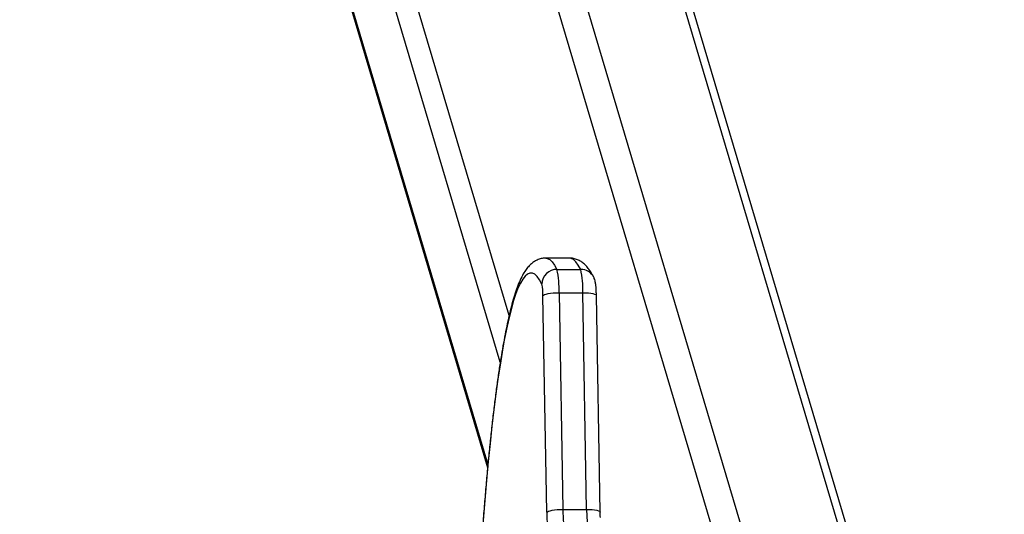
# Model space of a CAD drawing. Units: millimetres. Extents: x -0.5 to 9.3, y 0.3 to 16.3.
# Drawn here: x 4.5 to 4.8, y 4.8 to 4.9 of the extents above; entities that cross this region are included whole.
import ezdxf
from ezdxf import colors
from ezdxf.entities.mleader import LeaderData, LeaderLine
from ezdxf.math import Vec2, Vec3

# ---------------------------------------------------------------- set-up
doc = ezdxf.new("R2010")
doc.units = ezdxf.units.MM
doc.header["$PDSIZE"] = -1
doc.layers.add('DIASTASEIS', color=253, linetype='Continuous', lineweight=5)
doc.styles.get("Standard").update_dxf_attribs({"font": 'ARIALN.TTF'})
doc.dimstyles.get("Standard").update_dxf_attribs({"dimtxt": 0.18, "dimasz": 0.15, "dimexe": 0.1, "dimexo": 0, "dimgap": 0.09, "dimtad": 0, "dimtih": 1, "dimtoh": 1, "dimzin": 0, "dimdsep": 46, "dimtxsty": 'Standard', "dimblk": 'OBLIQUE', "dimcen": 0.09, "dimadec": 0, "dimazin": 0, "dimtfac": 1, "dimtofl": 0, "dimtmove": 0, "dimatfit": 3, "dimldrblk": 'OBLIQUE', "dimfxl": 1, "dimtolj": 1, "dimtzin": 0, "dimarcsym": 0})

# ---------------------------------------------------------------- blocks, each defined once
blk = doc.blocks.new('_Oblique')
at = {"color": 0, "linetype": 'ByBlock', "lineweight": -2}
blk.add_line((-0.5, -0.5), (0.5, 0.5), dxfattribs=at)
blk = doc.blocks.new('*D80')
at = {"layer": 'Defpoints', "color": 0}
for p in [(4.428852896751811, 5.353342602124586), (7.799573078559239, 5.353342602124359), (7.799573078559239, 3.366138108860797)]:
    blk.add_point(p, dxfattribs=at)
at = {"layer": 'DIASTASEIS', "color": 0, "lineweight": -2}
for p, q in [((4.428852896751811, 5.353342602124586), (4.428852896751811, 3.266138108860797)), ((7.799573078559239, 5.353342602124359), (7.799573078559239, 3.266138108860797)), ((4.428852896751811, 3.366138108860797), (5.832548594749658, 3.366138108860797)), ((7.799573078559239, 3.366138108860797), (6.395877380561391, 3.366138108860797))]:
    blk.add_line(p, q, dxfattribs=at)
at = {"layer": 'DIASTASEIS', "color": 0, "linetype": 'ByBlock', "lineweight": -2, "xscale": 0.15, "yscale": 0.15, "zscale": 0.15, "rotation": 180}
blk.add_blockref('_Oblique', (4.428852896751811, 3.366138108860797), dxfattribs=at)
at = {"layer": 'DIASTASEIS', "color": 0, "linetype": 'ByBlock', "lineweight": -2, "xscale": 0.15, "yscale": 0.15, "zscale": 0.15}
blk.add_blockref('_Oblique', (7.799573078559239, 3.366138108860797), dxfattribs=at)
at = {"layer": 'DIASTASEIS', "color": 0, "insert": (6.114212987655525, 3.366138108860797), "char_height": 0.18, "attachment_point": 5}
blk.add_mtext('\\A1;3.36', dxfattribs=at)
blk = doc.blocks.new('*D82')
at = {"layer": 'Defpoints', "color": 0}
for p in [(7.823884625482184, 7.056740271400701), (4.403858343594981, 4.609829775076706), (7.823884625482184, 4.609829775076706)]:
    blk.add_point(p, dxfattribs=at)
at = {"layer": 'DIASTASEIS', "color": 0, "lineweight": -2}
for p, q in [((4.403858343594981, 4.609829775076706), (4.403858343594981, 7.1567402714007)), ((7.823884625482184, 4.609829775076706), (7.823884625482184, 7.1567402714007)), ((4.403858343594981, 7.056740271400701), (5.832759615506977, 7.056740271400701)), ((7.823884625482184, 7.056740271400701), (6.394983353569732, 7.056740271400701))]:
    blk.add_line(p, q, dxfattribs=at)
at = {"layer": 'DIASTASEIS', "color": 0, "linetype": 'ByBlock', "lineweight": -2, "xscale": 0.15, "yscale": 0.15, "zscale": 0.15, "rotation": 180}
blk.add_blockref('_Oblique', (4.403858343594981, 7.056740271400701), dxfattribs=at)
at = {"layer": 'DIASTASEIS', "color": 0, "linetype": 'ByBlock', "lineweight": -2, "xscale": 0.15, "yscale": 0.15, "zscale": 0.15}
blk.add_blockref('_Oblique', (7.823884625482184, 7.056740271400701), dxfattribs=at)
at = {"layer": 'DIASTASEIS', "color": 0, "insert": (6.113871484538355, 7.056740271400701), "char_height": 0.18, "attachment_point": 5}
blk.add_mtext('\\A1;3.42', dxfattribs=at)
blk = doc.blocks.new('KATOPSH_K230')
at = {"color": 8, "linetype": 'Continuous', "lineweight": 25}
for p, q in [((4.195670309949264, 5.60627108552012), (4.005477014470443, 6.246620786567064)), ((4.204758945393905, 5.609211561460825), (4.015438857961044, 6.246620786567064)), ((4.117525640416488, 5.711142686386438), (3.965062442708359, 6.224461150546404)), ((4.244009200024948, 5.587155332048269), (4.05471998779808, 6.224461150546404)), ((4.114541474271164, 5.695394528289171), (3.959868970799789, 6.216151249785753)), ((4.11040526955162, 5.661184859652849), (3.95873552887474, 6.171831918139787))]:
    blk.add_line(p, q, dxfattribs=at)
at = {"color": 7, "linetype": 'Continuous', "lineweight": 25}
for p, q in [((4.247336927342758, 5.585278076310487), (4.059112611699447, 6.218998444457384)), ((3.959111276555404, 6.168984723468157), (4.110290947842941, 5.65998801328692)), ((4.137805643964157, 5.730394778032633), (4.129836145329818, 5.730394778032633)), ((4.133606496739731, 5.726623577256532), (4.141575995374069, 5.726623577256532)), ((4.130184355664596, 5.644921195884081), (4.128901782918319, 5.717764479298921)), ((4.13430995075737, 5.718754542250963), (4.135592404294357, 5.645911258836122)), ((4.13430995075737, 5.718754542250963), (4.142279449391708, 5.718754542250963)), ((4.143562022137985, 5.645911258836122), (4.142279449391708, 5.718754542250963)), ((4.148134056020126, 5.645009217043253), (4.146851602483139, 5.717852500458093)), ((4.135592404294357, 5.645911258836122), (4.143562022137985, 5.645911258836122))]:
    blk.add_line(p, q, dxfattribs=at)
at = {"color": 8, "linetype": 'Continuous', "lineweight": 25, "flags": 128}
for points in [[(4.129834595609054, 5.730394778032633), (4.130344453740463, 5.730326739330621), (4.131163898396835, 5.729930159826608), (4.131981554913864, 5.729179975767465), (4.132796111989364, 5.728077260036798), (4.133606496739731, 5.726623577256532)], [(4.141575995374069, 5.726623577256532), (4.140765610623703, 5.728077260036798), (4.139951053548202, 5.729179975767465), (4.139133516240463, 5.729930159826608), (4.138313952374801, 5.730326739330621), (4.137805643964157, 5.730394778032633)], [(4.128550115514145, 5.721698996801706), (4.127750221181259, 5.723132622619005), (4.126946154523239, 5.724217307944627), (4.12613910763298, 5.72495150305781), (4.125330153394088, 5.725334149976106), (4.124520603108749, 5.725364712257715), (4.123711529660568, 5.725043130297991), (4.122904005933151, 5.72436986603293), (4.122099343228683, 5.723345902939172), (4.12129873364006, 5.721972701330515), (4.120503130841598, 5.720252228160234), (4.119713846135483, 5.71818697192225), (4.118931833196029, 5.715779897947641), (4.118158403325424, 5.713034463305803), (4.117394629407272, 5.709954601903291), (4.11664158432518, 5.706544769187303), (4.115900340962753, 5.702809837837549), (4.115171972203598, 5.698755202074381), (4.11445743172203, 5.694386658449503), (4.113757911610946, 5.689710525055261), (4.113074365544662, 5.684733492513033), (4.112407747197494, 5.679462743182512), (4.111759010243759, 5.673905817051264), (4.111129108357773, 5.668070730944009), (4.110518876004562, 5.661965874214502), (4.109929386067734, 5.655600008745523), (4.109361234593734, 5.648982283850046), (4.108815375256881, 5.642122221370073)], [(4.142279449391708, 5.718754542250963), (4.143243018079147, 5.71873552836928), (4.144153061795578, 5.718679187078806), (4.144974771428451, 5.718587693949075), (4.145676437306747, 5.718464565654131), (4.146231118131027, 5.718314540763231), (4.146617594647751, 5.718143371124597), (4.146820965695724, 5.717957643051477), (4.146851602483139, 5.717852500458093)], [(4.143562022137985, 5.645911258836122), (4.144525590825424, 5.645892244954439), (4.145435634541855, 5.645835903663965), (4.146257344174728, 5.645744410534235), (4.146959010053024, 5.64562128223929), (4.147513690877304, 5.64547125734839), (4.147900167394027, 5.645300087709757), (4.148103419232712, 5.645114359636636), (4.148134056020126, 5.645009693880411)]]:
    blk.add_lwpolyline(points, dxfattribs=at)
at = {"color": 7, "linetype": 'Continuous', "lineweight": 25, "flags": 128}
for points in [[(4.128901782918319, 5.717764479298921), (4.129080835271225, 5.717957643051477), (4.129444423604355, 5.718143371124597), (4.129978600430832, 5.718314540763231), (4.130662742543564, 5.718464565654131), (4.131470623898849, 5.718587693949075), (4.132371250081405, 5.718679187078806), (4.133329931187973, 5.71873552836928), (4.13430995075737, 5.718754542250963)], [(4.130184355664596, 5.644921195884081), (4.130363408017502, 5.645114359636636), (4.130726996350631, 5.645300087709757), (4.131261053967819, 5.64547125734839), (4.131945196080551, 5.64562128223929), (4.132753196645126, 5.645744410534235), (4.133653822827682, 5.645835903663965), (4.13461250393425, 5.645892244954439), (4.135592404294357, 5.645911258836122)]]:
    blk.add_lwpolyline(points, dxfattribs=at)
at = {"color": 7, "linetype": 'Continuous', "lineweight": 25}
for centre, radius, start, end in [((4.133591560128252, 5.721580768654576), 0.00504283072287682, 89.83029254200359, 178.6565889346333), ((4.101598352690189, 5.719796242364055), 0.03272818032220846, 358.1760335694046, 12.0407445820268), ((4.109589729039499, 5.719798198126909), 0.03270637604914169, 358.171389285646, 12.04538888508695), ((4.112542987186089, 5.718285303959192), 0.01636708453341562, 358.1764563188544, 12.03859962485993), ((4.233602434351042, 5.646026999764445), 0.1034239904538357, 180.6126151333623, 185.4351322729038), ((4.204542535229621, 5.646649659304558), 0.06895408465889757, 180.613568283789, 185.4357518340455), ((4.212532027404222, 5.64664929661717), 0.068973953969132, 180.6130902235103, 185.4338786007294)]:
    blk.add_arc(centre, radius, start, end, dxfattribs=at)
at = {"color": 8, "linetype": 'Continuous', "lineweight": 25}
blk.add_arc((4.141602776953505, 5.721728088804184), 0.004895561708612917, 26.64933184931983, 90.31344290064781, dxfattribs=at)
at = {"color": 7, "linetype": 'Continuous', "lineweight": 25}
for points, knots in [([(4.129831138539657, 5.730354693909021), (4.129553287377121, 5.730360300879283), (4.12878342484305, 5.730375836520352), (4.127571962582579, 5.730052940162068), (4.12630606547259, 5.729487584312892), (4.12518748837806, 5.728716566511366), (4.124167256850114, 5.727762082652816), (4.123187166583875, 5.726561840110435), (4.122199998844508, 5.725012431156529), (4.121206428373398, 5.723035875873165), (4.120238932793427, 5.720648665961335), (4.119329242473896, 5.717956938862471), (4.118483064685051, 5.715041945002895), (4.117681121542546, 5.711892146408218), (4.116910891410726, 5.708492406903815), (4.116166002506134, 5.704834158695348), (4.115442082633081, 5.700913557267768), (4.114737729188846, 5.696729768099658), (4.114051670987237, 5.692283969682876), (4.113383312900396, 5.687578823616832), (4.11273306995804, 5.682617981300837), (4.112100366619188, 5.677406097958965), (4.111486252609893, 5.67194833778035), (4.110890574363793, 5.666250910782992), (4.11031428590627, 5.660319033983569), (4.10975725692856, 5.654163948551513), (4.109221889398896, 5.647776689780812), (4.108807556525562, 5.642553056146198), (4.108579320627314, 5.639389863116548), (4.108515087056503, 5.638499629874559)], [0, 0, 0, 0, 0.01260267552277037, 0.03491915473468027, 0.05750246274984611, 0.08139892427818418, 0.1079437921487921, 0.1389054358748116, 0.1764808463309605, 0.2216500674979592, 0.2696097550706618, 0.3155376232375102, 0.3598239562599695, 0.4030929706477721, 0.4457194407697043, 0.4879208246092543, 0.5298292785986038, 0.5715286833142001, 0.6130747293938689, 0.6545055412089329, 0.6958479307881954, 0.73712145322414, 0.7783402396222665, 0.8195152218131817, 0.8606545801397919, 0.9017646930425858, 0.9428504973834894, 0.9839161295207216, 0.9999999999999999, 0.9999999999999999, 0.9999999999999999, 0.9999999999999999]), ([(4.145979705739364, 5.723921013255449), (4.145811796568296, 5.72424830354089), (4.145317064192341, 5.725212640989184), (4.144478740199474, 5.726537812075321), (4.143410162441569, 5.72783822302813), (4.142319964386616, 5.7288268960408), (4.141148083521102, 5.729593307582263), (4.139863095577084, 5.730117142148856), (4.138717593202955, 5.730392863698171), (4.13802938456115, 5.730363967172934), (4.137811723637924, 5.730354828019472)], [0, 0, 0, 0, 0.1072243240046912, 0.3159288118779415, 0.4797197555737747, 0.6158633410912798, 0.7355890711438008, 0.8457150417291416, 0.9512040326550502, 1, 1, 1, 1]), ([(4.146851602483139, 5.717852500458093), (4.146846642957598, 5.718085253134404), (4.146832075215343, 5.718768923595917), (4.146784773923855, 5.71985239882747), (4.146695415318163, 5.721045604408801), (4.146582390030517, 5.721962458070948), (4.146414713355398, 5.722773786547123), (4.146219233483635, 5.723408184729351), (4.146037763826598, 5.723796710982469), (4.145979705739364, 5.723921013255449)], [0, 0, 0, 0, 0.09555904796125449, 0.2806880652569213, 0.4719267374477419, 0.6834836947258761, 0.8138071892439368, 0.9404308218426936, 1, 1, 1, 1]), ([(4.148181620526657, 5.643147883196207), (4.148169670970447, 5.64352087670909), (4.148150201137241, 5.644128608225174), (4.148138554548268, 5.6447638522543), (4.148134056020126, 5.645009217043253)], [0, 0, 0, 0, 0.6137471936202274, 0.9999999999999999, 0.9999999999999999, 0.9999999999999999, 0.9999999999999999])]:
    blk.add_open_spline(points, degree=3, knots=knots, dxfattribs=at)
blk = doc.blocks.new('KATOPSI K230')
at = {"color": 6}
blk.add_blockref('KATOPSH_K230', (0, 0), dxfattribs=at)

msp = doc.modelspace()

# ---------------------------------------------------------------- block references
msp.add_blockref('KATOPSI K230', (0.5256261490308463, -0.8707352427803823))

# ---------------------------------------------------------------- dimensions: what is measured, and where the dimension line sits
at = {"layer": 'DIASTASEIS'}
dim = msp.add_linear_dim(base=(7.823884625482184, 7.056740271400701), p1=(4.403858343594981, 4.609829775076706), p2=(7.823884625482184, 4.609829775076706), dimstyle='Standard', dxfattribs=at)
dim.commit()
dim.dimension.update_dxf_attribs({"geometry": '*D82', "text_midpoint": (6.113871484538355, 7.056740271400701), "dimtype": 160})
dim = msp.add_linear_dim(base=(7.799573078559239, 3.366138108860797), p1=(4.428852896751811, 5.353342602124586), p2=(7.799573078559239, 5.353342602124359), text='3.36', dimstyle='Standard', dxfattribs=at)
dim.commit()
dim.dimension.update_dxf_attribs({"geometry": '*D80', "text_midpoint": (6.114212987655525, 3.366138108860797)})

# ---------------------------------------------------------------- leaders
at = {"ltscale": 0.005}
ml = msp.add_multileader_mtext('Standard', dxfattribs=at)
ml.set_content('{\\C256;EXTRA DISTANCE \\PFREE OF OBSTACLES}', color=256)
ml.set_leader_properties()
ml.build(insert=Vec2(0, 0))
ml.multileader.update_dxf_attribs({"arrow_head_size": 0.3, "scale": 0.1})
ctx = ml.context
ctx.base_point, ctx.scale, ctx.char_height, ctx.arrow_head_size, ctx.landing_gap_size, ctx.plane_origin, ctx.plane_x_axis, ctx.plane_y_axis = Vec3(2.676420541964187, 1.114666981171708), 0.1, 0.2, 0.3, 0.2, Vec3(3.714832348969499, 8.741839224128102), Vec3(6.123233995736766e-17, 1), Vec3(-1, 6.123233995736766e-17)
ctx.text_align_type = 2
notes = []
notes.append((ctx, [(0, (1, 1, 0), (2.676420541964187, 4.715212683763796), (-6.123233995736766e-17, -1), 0.8, [(0, [(4.714751721760327, 8.648980893449037)], 0, [])])]))
ctx.mtext.insert, ctx.mtext.text_direction, ctx.mtext.rotation, ctx.mtext.alignment, ctx.mtext.flow_direction = Vec3(2.57294168793963, 3.715212683763796), Vec3(6.123233995736766e-17, 1), 1.570796326794897, 3, 5
for ctx, leaders in notes:
    for number, flags, end, landing, length, lines in leaders:
        leader = LeaderData()
        leader.index, (leader.has_last_leader_line, leader.has_dogleg_vector, leader.attachment_direction) = number, flags
        leader.last_leader_point, leader.dogleg_vector, leader.dogleg_length = Vec3(end), Vec3(landing), length
        for number, points, colour, breaks in lines:
            line = LeaderLine()
            line.index, line.vertices, line.color, line.breaks = number, Vec3.list(points), colors.encode_raw_color(colour), breaks
            leader.lines.append(line)
        ctx.leaders.append(leader)

doc.saveas('drawing.dxf')
